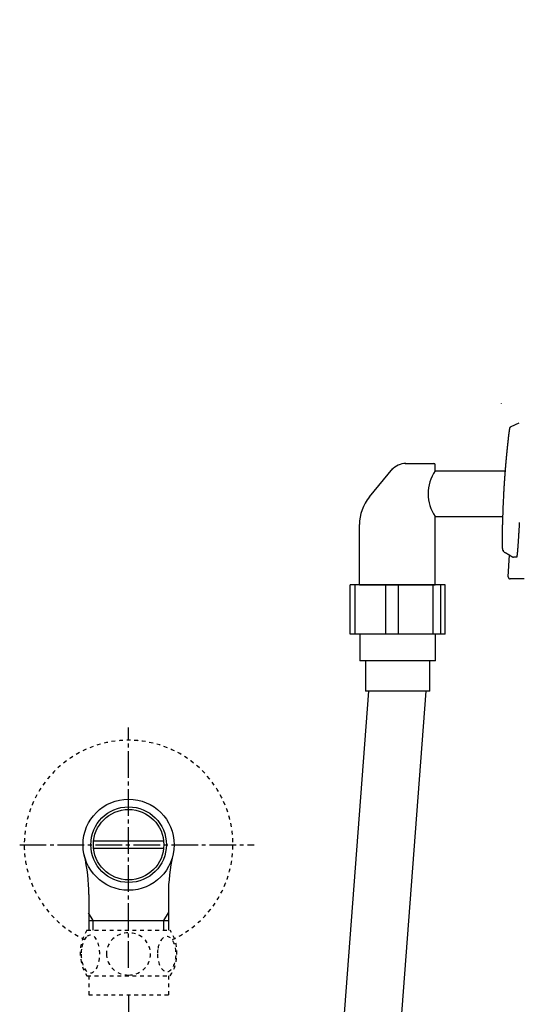
# Model space of a CAD drawing. Extents: x 0 to 2000, y 115 to 2915.
# Drawn here: x 1275 to 1407, y 801 to 1060 of the extents above; entities that cross this region are included whole.
import ezdxf

# ---------------------------------------------------------------- set-up
doc = ezdxf.new("R2010")
doc.units = 0
doc.header["$MEASUREMENT"] = 0
doc.linetypes.add('EXLTYPE2', pattern=[2, 1, -1])
doc.linetypes.add('EXLTYPE3', pattern=[10, 7, -1, 1, -1])
for name, color, linetype in [('タンク', 7, 'CONTINUOUS'), ('便器', 7, 'CONTINUOUS'), ('便座', 7, 'CONTINUOUS'), ('止水栓', 7, 'CONTINUOUS')]:
    doc.layers.add(name, color=color, linetype=linetype)

msp = doc.modelspace()

# ---------------------------------------------------------------- linework, layer by layer
at = {"layer": 'タンク', "color": 7, "linetype": 'CONTINUOUS'}
msp.add_arc((3896.497031, 1329.818869), 2500, 180.081433, 187.221597, dxfattribs=at)
at = {"layer": '便器', "color": 6, "linetype": 'CONTINUOUS'}
for p, q in [((1367.452797, 934.562018), (1373.661596, 942.012577)), ((1376.890689, 943.4), (1384.408536, 943.4)), ((1384.817782, 941.4), (1384.817782, 943.03)), ((1384.817782, 941.4), (1403.274352, 941.4)), ((1384.817782, 911.4), (1384.817782, 929.4)), ((1384.817782, 929.4), (1402.571218, 929.4)), ((1364.817782, 911.4), (1364.817782, 927.283975)), ((1362.403581, 898.4), (1362.403581, 911.4)), ((1363.728287, 911.4), (1362.403581, 911.4)), ((1363.728287, 898.4), (1363.728287, 911.4)), ((1371.753218, 911.4), (1363.728287, 911.4)), ((1364.817782, 911.4), (1384.817782, 911.4)), ((1371.753218, 898.4), (1371.753218, 911.4)), ((1375.070621, 911.4), (1371.753218, 911.4)), ((1375.070621, 898.4), (1375.070621, 911.4)), ((1384.250326, 911.4), (1375.070621, 911.4)), ((1384.250326, 898.4), (1384.250326, 911.4)), ((1386.243023, 911.4), (1384.250326, 911.4)), ((1386.243023, 898.4), (1386.243023, 911.4)), ((1387.397797, 911.4), (1386.243023, 911.4)), ((1387.397797, 898.4), (1387.397797, 911.4)), ((1387.397797, 898.4), (1362.403581, 898.4)), ((1384.900689, 891.4), (1364.900689, 891.4)), ((1348.947208, 639.853031), (1367.32549, 883.4)), ((1382.3, 883.4), (1363.850144, 639.853031)), ((1383.400689, 883.4), (1366.400689, 883.4))]:
    msp.add_line(p, q, dxfattribs=at)
at = {"layer": '便器', "color": 6, "linetype": 'CONTINUOUS', "flags": 128}
for points in [[(1364.900689, 898.4), (1364.900689, 891.4)], [(1384.900689, 891.4), (1384.900689, 898.4)], [(1366.400689, 891.4), (1366.400689, 883.4)], [(1383.400689, 883.4), (1383.400689, 891.4)]]:
    msp.add_lwpolyline(points, dxfattribs=at)
at = {"layer": '便器', "color": 6, "linetype": 'CONTINUOUS'}
for centre, radius, start, end in [((1377.053559, 938.626522), 4.773478, 90, 140.194429), ((1393.196047, 935.4), 10.305112, 144.392082, 215.607918), ((1384.384613, 942.962212), 0.438442, 8.894298, 93.127903), ((1376.186448, 927.283975), 11.368666, 140.194429, 180)]:
    msp.add_arc(centre, radius, start, end, dxfattribs=at)
at = {"layer": '便座', "color": 6, "linetype": 'CONTINUOUS'}
for p, q in [((1404.778109, 953.104936), (1406.947253, 954.096753)), ((1404.042086, 913.51807), (1404.345811, 919.276953))]:
    msp.add_line(p, q, dxfattribs=at)
at = {"layer": '便座', "color": 6, "linetype": 'CONTINUOUS', "flags": 128}
for points in [[(1402.167119, 959.1338), (1402.16449, 959.076403)], [(1403.378485, 942.675108), (1403.37854, 942.675759), (1403.378697, 942.677631), (1403.378948, 942.680606), (1403.379281, 942.684567), (1403.379687, 942.689394), (1403.380156, 942.694969), (1403.380678, 942.701173), (1403.381243, 942.707889), (1403.381841, 942.714997), (1403.382463, 942.722379), (1403.383097, 942.729917), (1403.384709, 942.749076), (1403.38634, 942.768461), (1403.38799, 942.788065), (1403.389659, 942.807879), (1403.391345, 942.827894), (1403.393048, 942.848102), (1403.394768, 942.868495), (1403.396504, 942.889065), (1403.398256, 942.909802), (1403.400023, 942.9307), (1403.401805, 942.951748), (1403.405053, 942.99006), (1403.408341, 943.028775), (1403.411665, 943.067833), (1403.415019, 943.107173), (1403.418397, 943.146733), (1403.421795, 943.186453), (1403.425206, 943.226272), (1403.428627, 943.266128), (1403.43205, 943.305961), (1403.435472, 943.34571), (1403.438886, 943.385313), (1403.44342, 943.437825), (1403.447938, 943.490031), (1403.452443, 943.541992), (1403.456942, 943.593769), (1403.46144, 943.645423), (1403.465942, 943.697014), (1403.470453, 943.748604), (1403.474979, 943.800254), (1403.479526, 943.852024), (1403.484098, 943.903975), (1403.488701, 943.956169), (1403.494919, 944.026502), (1403.501196, 944.097316), (1403.507528, 944.168546), (1403.513909, 944.240131), (1403.520333, 944.312007), (1403.526796, 944.384111), (1403.533291, 944.456379), (1403.539814, 944.528749), (1403.546359, 944.601156), (1403.552921, 944.673539), (1403.559495, 944.745834), (1403.566869, 944.826679), (1403.574253, 944.907359), (1403.58165, 944.987896), (1403.589061, 945.068316), (1403.59649, 945.148641), (1403.603937, 945.228895), (1403.611407, 945.309104), (1403.618901, 945.38929), (1403.626422, 945.469478), (1403.633971, 945.549691), (1403.641552, 945.629954), (1403.649511, 945.713908), (1403.657502, 945.797907), (1403.665523, 945.881912), (1403.673568, 945.965888), (1403.681635, 946.049798), (1403.68972, 946.133606), (1403.697818, 946.217274), (1403.705926, 946.300766), (1403.714039, 946.384046), (1403.722155, 946.467078), (1403.730268, 946.549823), (1403.737969, 946.628119), (1403.745669, 946.70616), (1403.753371, 946.783982), (1403.761078, 946.861621), (1403.768796, 946.939112), (1403.776527, 947.016492), (1403.784275, 947.093796), (1403.792043, 947.17106), (1403.799837, 947.248319), (1403.807659, 947.32561), (1403.815513, 947.402968), (1403.823217, 947.478603), (1403.830955, 947.554333), (1403.838727, 947.630152), (1403.846534, 947.706056), (1403.854375, 947.78204), (1403.86225, 947.8581), (1403.87016, 947.934232), (1403.878104, 948.010431), (1403.886082, 948.086693), (1403.894095, 948.163013), (1403.902142, 948.239387), (1403.909908, 948.312834), (1403.917708, 948.386348), (1403.925546, 948.459952), (1403.933425, 948.533667), (1403.941346, 948.607515), (1403.949314, 948.681519), (1403.95733, 948.7557), (1403.965398, 948.83008), (1403.97352, 948.904682), (1403.9817, 948.979526), (1403.98994, 949.054634), (1403.997593, 949.124148), (1404.005294, 949.193842), (1404.013035, 949.263654), (1404.02081, 949.333521), (1404.028612, 949.403379), (1404.036434, 949.473167), (1404.044269, 949.54282), (1404.052112, 949.612275), (1404.059955, 949.681471), (1404.067792, 949.750343), (1404.075616, 949.818828), (1404.081551, 949.870593), (1404.087469, 949.92205), (1404.093365, 949.973154), (1404.099233, 950.023855), (1404.105068, 950.074108), (1404.110865, 950.123866), (1404.116619, 950.17308), (1404.122323, 950.221703), (1404.127972, 950.269689), (1404.133561, 950.31699), (1404.139085, 950.363559), (1404.142988, 950.396352), (1404.146867, 950.428851), (1404.150734, 950.461158), (1404.154603, 950.493377), (1404.158484, 950.52561), (1404.16239, 950.55796), (1404.166335, 950.59053), (1404.170329, 950.623423), (1404.174385, 950.656742), (1404.178516, 950.690589), (1404.182733, 950.725068), (1404.18767, 950.765332), (1404.192721, 950.806423), (1404.197872, 950.848209), (1404.203108, 950.890558), (1404.208413, 950.933337), (1404.213774, 950.976415), (1404.219174, 951.019658), (1404.2246, 951.062936), (1404.230035, 951.106115), (1404.235466, 951.149064), (1404.240878, 951.19165), (1404.245669, 951.229169), (1404.250445, 951.266374), (1404.255216, 951.303344), (1404.259993, 951.340158), (1404.26479, 951.376895), (1404.269616, 951.413634), (1404.274483, 951.450453), (1404.279404, 951.48743), (1404.284388, 951.524645), (1404.289448, 951.562176), (1404.294594, 951.600102), (1404.299808, 951.63827), (1404.305106, 951.67681), (1404.310475, 951.715625), (1404.315902, 951.754619), (1404.321374, 951.793693), (1404.326879, 951.832753), (1404.332402, 951.8717), (1404.337931, 951.910438), (1404.343452, 951.94887), (1404.348954, 951.9869), (1404.354422, 952.02443), (1404.35829, 952.050805), (1404.362145, 952.076924), (1404.365998, 952.102835), (1404.369859, 952.128584), (1404.37374, 952.154218), (1404.377652, 952.179783), (1404.381604, 952.205327), (1404.385608, 952.230896), (1404.389674, 952.256537), (1404.393813, 952.282297), (1404.398037, 952.308222), (1404.401242, 952.327658), (1404.404498, 952.347176), (1404.407801, 952.366737), (1404.41115, 952.386306), (1404.414541, 952.405846), (1404.417973, 952.425318), (1404.421442, 952.444688), (1404.424947, 952.463918), (1404.428485, 952.48297), (1404.432054, 952.501809), (1404.43565, 952.520398), (1404.43767, 952.530651), (1404.439701, 952.540814), (1404.441747, 952.550886), (1404.443812, 952.560866), (1404.445899, 952.570753), (1404.448012, 952.580546), (1404.450155, 952.590244), (1404.45233, 952.599848), (1404.454543, 952.609355), (1404.456795, 952.618765), (1404.459092, 952.628077), (1404.460242, 952.632634), (1404.461411, 952.637173), (1404.462604, 952.641699), (1404.463828, 952.646217), (1404.465089, 952.650732), (1404.466393, 952.655251), (1404.467747, 952.659778), (1404.469158, 952.664319), (1404.470631, 952.668879), (1404.472173, 952.673464), (1404.47379, 952.678079), (1404.474635, 952.68041), (1404.4755, 952.682725), (1404.476387, 952.684998), (1404.477296, 952.687205), (1404.478227, 952.689319), (1404.479182, 952.691317), (1404.480159, 952.693173), (1404.481161, 952.694861), (1404.482186, 952.696357), (1404.483236, 952.697635), (1404.484312, 952.69867), (1404.484531, 952.698847), (1404.484754, 952.699015), (1404.484983, 952.699177), (1404.48522, 952.699336), (1404.485467, 952.699493), (1404.485728, 952.699651), (1404.486005, 952.699812), (1404.486299, 952.699979), (1404.486614, 952.700154), (1404.486952, 952.70034), (1404.487315, 952.700538), (1404.487486, 952.700631), (1404.487658, 952.700725), (1404.487828, 952.700818), (1404.487992, 952.700907), (1404.488146, 952.700992), (1404.488287, 952.701069), (1404.488411, 952.701136), (1404.488514, 952.701192), (1404.488593, 952.701235), (1404.488642, 952.701262), (1404.48866, 952.701272)], [(1404.488659, 952.701272), (1404.488757, 952.702207), (1404.489043, 952.704866), (1404.489506, 952.709033), (1404.490136, 952.714491), (1404.49092, 952.721021), (1404.491847, 952.728409), (1404.492908, 952.736436), (1404.49409, 952.744885), (1404.495383, 952.753539), (1404.496775, 952.762182), (1404.498255, 952.770595), (1404.499983, 952.779412), (1404.501824, 952.787757), (1404.503797, 952.795702), (1404.505922, 952.803318), (1404.508219, 952.810675), (1404.510706, 952.817846), (1404.513403, 952.8249), (1404.516328, 952.83191), (1404.519503, 952.838946), (1404.522945, 952.84608), (1404.526674, 952.853382), (1404.534755, 952.868183), (1404.543841, 952.883679), (1404.553783, 952.899662), (1404.564432, 952.915926), (1404.575639, 952.932261), (1404.587255, 952.948461), (1404.599131, 952.964316), (1404.611118, 952.97962), (1404.623066, 952.994165), (1404.634827, 953.007742), (1404.646252, 953.020145), (1404.651971, 953.026019), (1404.657623, 953.031567), (1404.663268, 953.03683), (1404.668968, 953.04185), (1404.674784, 953.046667), (1404.680777, 953.051322), (1404.687008, 953.055857), (1404.693538, 953.060313), (1404.700429, 953.06473), (1404.707742, 953.069151), (1404.715538, 953.073615), (1404.723031, 953.077715), (1404.730769, 953.081806), (1404.73855, 953.085805), (1404.746172, 953.089635), (1404.753433, 953.093214), (1404.760131, 953.096462), (1404.766065, 953.099299), (1404.771031, 953.101645), (1404.774828, 953.10342), (1404.777255, 953.104544), (1404.778109, 953.104936)], [(1402.830753, 934.509076), (1402.830768, 934.509397), (1402.83081, 934.510322), (1402.830877, 934.51179), (1402.830966, 934.513743), (1402.831075, 934.516122), (1402.8312, 934.518868), (1402.83134, 934.521921), (1402.831491, 934.525223), (1402.83165, 934.528714), (1402.831816, 934.532335), (1402.831985, 934.536027), (1402.832401, 934.545133), (1402.83282, 934.554308), (1402.833243, 934.563549), (1402.833669, 934.572856), (1402.834098, 934.582224), (1402.834531, 934.591653), (1402.834967, 934.601138), (1402.835407, 934.610679), (1402.83585, 934.620272), (1402.836296, 934.629916), (1402.836745, 934.639607), (1402.837579, 934.657504), (1402.838424, 934.675546), (1402.83928, 934.693725), (1402.840145, 934.712035), (1402.84102, 934.730468), (1402.841904, 934.749016), (1402.842797, 934.767672), (1402.843698, 934.786428), (1402.844606, 934.805278), (1402.845522, 934.824213), (1402.846444, 934.843225), (1402.847813, 934.871349), (1402.849194, 934.8996), (1402.850585, 934.927953), (1402.851986, 934.956381), (1402.853396, 934.984861), (1402.854812, 935.013365), (1402.856234, 935.041869), (1402.85766, 935.070346), (1402.85909, 935.098771), (1402.860521, 935.127119), (1402.861954, 935.155364), (1402.863659, 935.188837), (1402.865364, 935.222156), (1402.867071, 935.255347), (1402.868781, 935.288438), (1402.870495, 935.321457), (1402.872214, 935.354431), (1402.87394, 935.387389), (1402.875674, 935.420357), (1402.877418, 935.453363), (1402.879171, 935.486434), (1402.880937, 935.519599), (1402.883058, 935.559285), (1402.885193, 935.599069), (1402.887338, 935.638877), (1402.889488, 935.678634), (1402.89164, 935.718266), (1402.893788, 935.757699), (1402.895929, 935.796859), (1402.898059, 935.835672), (1402.900172, 935.874064), (1402.902265, 935.91196), (1402.904334, 935.949287), (1402.906503, 935.9883), (1402.908646, 936.026686), (1402.910766, 936.064544), (1402.912871, 936.101974), (1402.914964, 936.139076), (1402.917053, 936.17595), (1402.919141, 936.212696), (1402.921236, 936.249414), (1402.923342, 936.286205), (1402.925465, 936.323167), (1402.92761, 936.360402), (1402.931095, 936.420669), (1402.934649, 936.481846), (1402.938271, 936.543892), (1402.941959, 936.606766), (1402.94571, 936.670427), (1402.949523, 936.734834), (1402.953396, 936.799946), (1402.957327, 936.865722), (1402.961314, 936.932121), (1402.965356, 936.999102), (1402.96945, 937.066624), (1402.975479, 937.165451), (1402.981611, 937.265258), (1402.987844, 937.36597), (1402.994173, 937.467516), (1403.000596, 937.569822), (1403.007109, 937.672816), (1403.01371, 937.776424), (1403.020395, 937.880574), (1403.02716, 937.985192), (1403.034003, 938.090206), (1403.040921, 938.195542), (1403.04859, 938.311386), (1403.056337, 938.427425), (1403.064152, 938.543555), (1403.072029, 938.65967), (1403.079957, 938.775665), (1403.08793, 938.891436), (1403.095938, 939.006878), (1403.103974, 939.121884), (1403.11203, 939.236351), (1403.120096, 939.350173), (1403.128165, 939.463245), (1403.134607, 939.552953), (1403.141035, 939.642008), (1403.147441, 939.730306), (1403.153816, 939.817739), (1403.16015, 939.9042), (1403.166433, 939.989584), (1403.172657, 940.073784), (1403.178812, 940.156693), (1403.184888, 940.238206), (1403.190877, 940.318215), (1403.196768, 940.396615), (1403.200648, 940.448075), (1403.204494, 940.498941), (1403.208318, 940.549383), (1403.212134, 940.599575), (1403.215955, 940.649686), (1403.219795, 940.69989), (1403.223666, 940.750357), (1403.227581, 940.801258), (1403.231555, 940.852766), (1403.235599, 940.905052), (1403.239726, 940.958288), (1403.244236, 941.016299), (1403.248848, 941.075473), (1403.253554, 941.135695), (1403.258345, 941.196848), (1403.263212, 941.25882), (1403.268149, 941.321494), (1403.273145, 941.384755), (1403.278193, 941.44849), (1403.283283, 941.512583), (1403.288409, 941.576918), (1403.293561, 941.641382), (1403.29808, 941.697763), (1403.302613, 941.754159), (1403.307162, 941.810576), (1403.311725, 941.867017), (1403.316305, 941.923487), (1403.320901, 941.979992), (1403.325514, 942.036537), (1403.330145, 942.093125), (1403.334794, 942.149763), (1403.339462, 942.206455), (1403.34415, 942.263206), (1403.347254, 942.300693), (1403.350349, 942.337995), (1403.353416, 942.3749), (1403.356436, 942.411197), (1403.359392, 942.446673), (1403.362265, 942.481115), (1403.365037, 942.514313), (1403.367689, 942.546053), (1403.370203, 942.576123), (1403.372561, 942.604311), (1403.374745, 942.630406), (1403.375283, 942.636843), (1403.375802, 942.643043), (1403.376294, 942.648927), (1403.376754, 942.654416), (1403.377173, 942.65943), (1403.377547, 942.66389), (1403.377867, 942.667717), (1403.378127, 942.670832), (1403.378322, 942.673155), (1403.378443, 942.674607), (1403.378485, 942.675108)], [(1402.663966, 920.489101), (1402.663951, 920.489107), (1402.663908, 920.489124), (1402.66384, 920.48915), (1402.66375, 920.489185), (1402.663641, 920.489228), (1402.663515, 920.489277), (1402.663374, 920.489332), (1402.663223, 920.489392), (1402.663063, 920.489454), (1402.662897, 920.489519), (1402.662729, 920.489585), (1402.662071, 920.489842), (1402.661412, 920.490102), (1402.660752, 920.490366), (1402.660092, 920.490636), (1402.659434, 920.490912), (1402.658778, 920.491197), (1402.658125, 920.491492), (1402.657475, 920.491797), (1402.656831, 920.492116), (1402.656193, 920.492449), (1402.655561, 920.492798), (1402.653415, 920.494149), (1402.651359, 920.495698), (1402.649387, 920.497431), (1402.647494, 920.499336), (1402.645676, 920.5014), (1402.643926, 920.503611), (1402.64224, 920.505954), (1402.640612, 920.508418), (1402.639038, 920.510989), (1402.637511, 920.513655), (1402.636027, 920.516403), (1402.632074, 920.524449), (1402.628392, 920.532991), (1402.624961, 920.541987), (1402.62176, 920.551394), (1402.618769, 920.561169), (1402.615968, 920.571271), (1402.613337, 920.581657), (1402.610855, 920.592285), (1402.608501, 920.603112), (1402.606257, 920.614096), (1402.6041, 920.625195), (1402.600651, 920.643912), (1402.597385, 920.662766), (1402.594294, 920.681694), (1402.591372, 920.70063), (1402.588611, 920.719512), (1402.586004, 920.738273), (1402.583544, 920.75685), (1402.581224, 920.77518), (1402.579036, 920.793196), (1402.576973, 920.810835), (1402.575028, 920.828034), (1402.572823, 920.848195), (1402.570765, 920.867712), (1402.568842, 920.886679), (1402.56704, 920.905194), (1402.565344, 920.923351), (1402.563741, 920.941247), (1402.562216, 920.958976), (1402.560757, 920.976634), (1402.559348, 920.994318), (1402.557976, 921.012122), (1402.556627, 921.030143), (1402.553607, 921.072128), (1402.550639, 921.115576), (1402.547731, 921.160344), (1402.544888, 921.206288), (1402.542117, 921.253267), (1402.539423, 921.301137), (1402.536812, 921.349754), (1402.534291, 921.398976), (1402.531866, 921.44866), (1402.529543, 921.498663), (1402.527328, 921.548841), (1402.523979, 921.630227), (1402.520914, 921.711839), (1402.518118, 921.793816), (1402.515576, 921.876297), (1402.513272, 921.959422), (1402.511193, 922.04333), (1402.509323, 922.128162), (1402.507646, 922.214057), (1402.506148, 922.301154), (1402.504814, 922.389594), (1402.503628, 922.479515), (1402.502177, 922.609663), (1402.500981, 922.742407), (1402.500027, 922.877082), (1402.499303, 923.013023), (1402.498794, 923.149566), (1402.498488, 923.286044), (1402.498372, 923.421795), (1402.498433, 923.556152), (1402.498656, 923.688451), (1402.499031, 923.818027), (1402.499542, 923.944215), (1402.499974, 924.029965), (1402.500466, 924.11399), (1402.501018, 924.196538), (1402.50163, 924.277857), (1402.502302, 924.358194), (1402.503035, 924.437797), (1402.503827, 924.516914), (1402.504679, 924.595793), (1402.505591, 924.674681), (1402.506563, 924.753825), (1402.507594, 924.833474), (1402.508467, 924.898117), (1402.509376, 924.963107), (1402.510317, 925.028304), (1402.511287, 925.093567), (1402.512283, 925.158755), (1402.513302, 925.223728), (1402.514339, 925.288345), (1402.515393, 925.352465), (1402.51646, 925.415949), (1402.517537, 925.478654), (1402.518621, 925.54044), (1402.519389, 925.583505), (1402.520161, 925.626139), (1402.520939, 925.668441), (1402.521724, 925.710511), (1402.52252, 925.752446), (1402.523327, 925.794346), (1402.524148, 925.836309), (1402.524985, 925.878434), (1402.52584, 925.92082), (1402.526716, 925.963566), (1402.527613, 926.006769), (1402.528577, 926.052543), (1402.529567, 926.098921), (1402.530583, 926.145897), (1402.531626, 926.193466), (1402.532695, 926.241621), (1402.533791, 926.290356), (1402.534912, 926.339667), (1402.53606, 926.389548), (1402.537233, 926.439991), (1402.538433, 926.490993), (1402.539659, 926.542547), (1402.540961, 926.596728), (1402.542289, 926.651396), (1402.543641, 926.706447), (1402.545016, 926.761774), (1402.54641, 926.817275), (1402.547823, 926.872844), (1402.549253, 926.928377), (1402.550696, 926.98377), (1402.552152, 927.038917), (1402.553619, 927.093715), (1402.555094, 927.148059), (1402.55613, 927.185785), (1402.557169, 927.223253), (1402.55821, 927.260478), (1402.559253, 927.297476), (1402.560297, 927.334264), (1402.561341, 927.370855), (1402.562385, 927.407267), (1402.563428, 927.443514), (1402.56447, 927.479612), (1402.56551, 927.515578), (1402.566547, 927.551426), (1402.567064, 927.569278), (1402.567572, 927.586812), (1402.568062, 927.603739), (1402.568525, 927.619765), (1402.568955, 927.6346), (1402.569342, 927.647953), (1402.569677, 927.659531), (1402.569952, 927.669044), (1402.570159, 927.6762), (1402.57029, 927.680707), (1402.570335, 927.682274)], [(1406.94978, 927.8493), (1406.945504, 927.7773), (1406.939071, 927.669152), (1406.93258, 927.560194), (1406.926035, 927.45051), (1406.919441, 927.340184), (1406.912804, 927.229299), (1406.906127, 927.117939), (1406.899417, 927.006187), (1406.892679, 926.894125), (1406.885916, 926.781839), (1406.879135, 926.669411), (1406.87234, 926.556925), (1406.864117, 926.421003), (1406.855879, 926.285113), (1406.847628, 926.149252), (1406.839362, 926.013415), (1406.83108, 925.877598), (1406.822781, 925.741797), (1406.814466, 925.606009), (1406.806133, 925.470228), (1406.797781, 925.334451), (1406.789409, 925.198673), (1406.781017, 925.06289), (1406.772108, 924.919102), (1406.763174, 924.775317), (1406.754212, 924.631548), (1406.745222, 924.487809), (1406.7362, 924.344111), (1406.727145, 924.200469), (1406.718056, 924.056894), (1406.708931, 923.913401), (1406.699767, 923.770001), (1406.690563, 923.626709), (1406.681317, 923.483536), (1406.672588, 923.349119), (1406.663813, 923.214769), (1406.654982, 923.080435), (1406.646087, 922.946066), (1406.637121, 922.811613), (1406.628074, 922.677024), (1406.61894, 922.542249), (1406.609709, 922.407238), (1406.600373, 922.271939), (1406.590924, 922.136303), (1406.581354, 922.000278), (1406.573143, 921.884672), (1406.564853, 921.768989), (1406.556499, 921.653468), (1406.548094, 921.538346), (1406.539653, 921.423863), (1406.531191, 921.310257), (1406.52272, 921.197766), (1406.514256, 921.086629), (1406.505812, 920.977083), (1406.497404, 920.869369), (1406.489045, 920.763724), (1406.483748, 920.697573), (1406.478451, 920.632134), (1406.47313, 920.567183), (1406.467759, 920.502494), (1406.462313, 920.437845), (1406.456768, 920.373009), (1406.451097, 920.307763), (1406.445276, 920.241883), (1406.439279, 920.175144), (1406.433082, 920.107321), (1406.42666, 920.038191), (1406.421005, 919.978255), (1406.415187, 919.917462), (1406.409223, 919.856065), (1406.403129, 919.794316), (1406.396924, 919.732466), (1406.390625, 919.670768), (1406.38425, 919.609474), (1406.377817, 919.548835), (1406.371342, 919.489105), (1406.364843, 919.430534), (1406.358338, 919.373375), (1406.35477, 919.342695), (1406.351184, 919.312429), (1406.347557, 919.28249), (1406.343868, 919.252792), (1406.340095, 919.223247), (1406.336216, 919.193768), (1406.33221, 919.16427), (1406.328054, 919.134666), (1406.323726, 919.104867), (1406.319206, 919.074789), (1406.31447, 919.044344), (1406.311306, 919.024563), (1406.308054, 919.00467), (1406.304725, 918.984741), (1406.30133, 918.964852), (1406.297879, 918.945079), (1406.294381, 918.925496), (1406.290849, 918.906181), (1406.287292, 918.887208), (1406.283721, 918.868653), (1406.280145, 918.850592), (1406.276576, 918.833101), (1406.274983, 918.825478), (1406.273376, 918.817942), (1406.271739, 918.81045), (1406.270055, 918.80296), (1406.268308, 918.79543), (1406.26648, 918.787819), (1406.264555, 918.780083), (1406.262517, 918.77218), (1406.260347, 918.764069), (1406.258031, 918.755707), (1406.255551, 918.747051), (1406.253662, 918.740652), (1406.251683, 918.734158), (1406.249616, 918.727649), (1406.247463, 918.721202), (1406.245227, 918.714896), (1406.24291, 918.708809), (1406.240516, 918.70302), (1406.238045, 918.697607), (1406.235502, 918.692649), (1406.232888, 918.688223), (1406.230206, 918.684409), (1406.229502, 918.683531), (1406.228788, 918.68269), (1406.228057, 918.681874), (1406.227302, 918.681074), (1406.226519, 918.68028), (1406.225701, 918.679482), (1406.224841, 918.678669), (1406.223933, 918.677832), (1406.222972, 918.676961), (1406.22195, 918.676045), (1406.220863, 918.675074), (1406.220277, 918.674552), (1406.219685, 918.674025), (1406.219101, 918.673504), (1406.218536, 918.673), (1406.218004, 918.672526), (1406.217518, 918.672093), (1406.217091, 918.671712), (1406.216737, 918.671396), (1406.216467, 918.671156), (1406.216296, 918.671003), (1406.216236, 918.67095)], [(1402.653468, 920.51045), (1402.653548, 920.510103), (1402.65378, 920.509093), (1402.654154, 920.507466), (1402.65466, 920.505267), (1402.655287, 920.502544), (1402.656024, 920.49934), (1402.656861, 920.495704), (1402.657786, 920.49168), (1402.658791, 920.487314), (1402.659863, 920.482653), (1402.660993, 920.477742), (1402.665204, 920.459525), (1402.669982, 920.439342), (1402.675352, 920.41759), (1402.681337, 920.394667), (1402.687962, 920.370971), (1402.695249, 920.3469), (1402.703223, 920.322851), (1402.711908, 920.299222), (1402.721327, 920.276412), (1402.731504, 920.254817), (1402.742464, 920.234835), (1402.750028, 920.222848), (1402.757933, 920.211611), (1402.766179, 920.20102), (1402.774766, 920.190972), (1402.783693, 920.181364), (1402.79296, 920.172092), (1402.802567, 920.163055), (1402.812513, 920.154149), (1402.822798, 920.14527), (1402.833422, 920.136316), (1402.844385, 920.127184), (1402.852306, 920.120598), (1402.860236, 920.114005), (1402.868013, 920.107539), (1402.875477, 920.101333), (1402.882467, 920.095521), (1402.888822, 920.090237), (1402.894383, 920.085614), (1402.898987, 920.081786), (1402.902475, 920.078886), (1402.904685, 920.077048), (1402.905458, 920.076406)], [(1402.91982, 920.084458), (1402.921683, 920.083463), (1402.927009, 920.080618), (1402.935403, 920.076132), (1402.946473, 920.070218), (1402.959822, 920.063085), (1402.975059, 920.054944), (1402.991788, 920.046006), (1403.009615, 920.03648), (1403.028147, 920.026578), (1403.04699, 920.016511), (1403.065749, 920.006488), (1403.089616, 919.993735), (1403.112801, 919.981344), (1403.135435, 919.969244), (1403.15765, 919.957363), (1403.179575, 919.945628), (1403.201343, 919.933967), (1403.223085, 919.922308), (1403.244931, 919.910579), (1403.267014, 919.898708), (1403.289464, 919.886622), (1403.312413, 919.874251), (1403.346965, 919.855589), (1403.382611, 919.836294), (1403.4191, 919.816492), (1403.456185, 919.796315), (1403.493616, 919.77589), (1403.531145, 919.755348), (1403.568524, 919.734816), (1403.605503, 919.714424), (1403.641833, 919.694302), (1403.677266, 919.674577), (1403.711554, 919.65538), (1403.730158, 919.644911), (1403.748295, 919.634669), (1403.765931, 919.624674), (1403.783036, 919.614948), (1403.79958, 919.605512), (1403.815529, 919.596387), (1403.830854, 919.587594), (1403.845522, 919.579153), (1403.859503, 919.571087), (1403.872765, 919.563415), (1403.885278, 919.556159), (1403.889285, 919.553832), (1403.893228, 919.551539), (1403.897131, 919.549268), (1403.901017, 919.547004), (1403.904909, 919.544735), (1403.90883, 919.542445), (1403.912804, 919.540122), (1403.916854, 919.537752), (1403.921003, 919.535321), (1403.925274, 919.532815), (1403.929691, 919.530221), (1403.933242, 919.528135), (1403.936884, 919.525993), (1403.940609, 919.5238), (1403.944406, 919.521565), (1403.948264, 919.519291), (1403.952174, 919.516985), (1403.956126, 919.514654), (1403.960109, 919.512303), (1403.964113, 919.509938), (1403.968128, 919.507565), (1403.972144, 919.50519), (1403.976028, 919.502892), (1403.9799, 919.5006), (1403.983756, 919.498316), (1403.987591, 919.496043), (1403.991403, 919.493783), (1403.995187, 919.491537), (1403.998939, 919.489309), (1404.002656, 919.487101), (1404.006334, 919.484915), (1404.009969, 919.482752), (1404.013557, 919.480616), (1404.018148, 919.477881), (1404.022669, 919.475184), (1404.027136, 919.472517), (1404.031566, 919.46987), (1404.035973, 919.467233), (1404.040375, 919.464597), (1404.044786, 919.461953), (1404.049222, 919.459291), (1404.0537, 919.456601), (1404.058235, 919.453875), (1404.062843, 919.451103), (1404.073363, 919.444766), (1404.084265, 919.438188), (1404.095496, 919.431401), (1404.107, 919.424438), (1404.118724, 919.417332), (1404.130612, 919.410115), (1404.142611, 919.402819), (1404.154667, 919.395477), (1404.166724, 919.388121), (1404.178728, 919.380784), (1404.190625, 919.373499), (1404.207417, 919.363189), (1404.223958, 919.353002), (1404.240328, 919.342888), (1404.256607, 919.332797), (1404.272875, 919.322679), (1404.289212, 919.312484), (1404.3057, 919.302164), (1404.322417, 919.291667), (1404.339444, 919.280945), (1404.356862, 919.269948), (1404.37475, 919.258625), (1404.407287, 919.237968), (1404.441215, 919.216355), (1404.476239, 919.193979), (1404.512065, 919.171031), (1404.548398, 919.147702), (1404.584943, 919.124183), (1404.621407, 919.100667), (1404.657494, 919.077344), (1404.692911, 919.054406), (1404.727364, 919.032045), (1404.760557, 919.010451), (1404.780754, 918.997285), (1404.800455, 918.984423), (1404.81978, 918.971788), (1404.838851, 918.959302), (1404.857789, 918.946887), (1404.876717, 918.934465), (1404.895755, 918.921959), (1404.915025, 918.909291), (1404.93465, 918.896383), (1404.954749, 918.883157), (1404.975446, 918.869537), (1404.990964, 918.859325), (1405.006541, 918.849072), (1405.021855, 918.838994), (1405.036581, 918.829303), (1405.050395, 918.820212), (1405.062972, 918.811934), (1405.073989, 918.804684), (1405.083123, 918.798673), (1405.090047, 918.794116), (1405.09444, 918.791225), (1405.095976, 918.790214)], [(1406.216135, 918.670252), (1406.215948, 918.670251), (1406.215406, 918.670248), (1406.214537, 918.670243), (1406.213368, 918.670236), (1406.211927, 918.670227), (1406.210242, 918.670218), (1406.208341, 918.670206), (1406.206252, 918.670194), (1406.204002, 918.670181), (1406.201619, 918.670166), (1406.199131, 918.670152), (1406.189008, 918.670092), (1406.177894, 918.670023), (1406.165908, 918.669946), (1406.15317, 918.669858), (1406.139797, 918.669758), (1406.125908, 918.669646), (1406.111623, 918.669518), (1406.097059, 918.669375), (1406.082336, 918.669214), (1406.067573, 918.669035), (1406.052888, 918.668837), (1406.035924, 918.668578), (1406.019186, 918.668295), (1406.002629, 918.667993), (1405.986208, 918.667676), (1405.96988, 918.667348), (1405.9536, 918.667015), (1405.937324, 918.666682), (1405.921007, 918.666351), (1405.904604, 918.66603), (1405.888073, 918.665721), (1405.871367, 918.665431), (1405.854332, 918.66516), (1405.837171, 918.664911), (1405.81998, 918.664686), (1405.802854, 918.664482), (1405.785889, 918.6643), (1405.769181, 918.66414), (1405.752825, 918.664002), (1405.736917, 918.663885), (1405.721552, 918.66379), (1405.706827, 918.663715), (1405.692837, 918.66366), (1405.686293, 918.663642), (1405.67991, 918.663629), (1405.673649, 918.663623), (1405.667474, 918.663625), (1405.661347, 918.663636), (1405.65523, 918.663657), (1405.649085, 918.663689), (1405.642876, 918.663734), (1405.636564, 918.663792), (1405.630112, 918.663863), (1405.623482, 918.66395), (1405.617221, 918.664044), (1405.610802, 918.664152), (1405.604249, 918.664272), (1405.597584, 918.664404), (1405.590831, 918.664549), (1405.584013, 918.664705), (1405.577153, 918.664872), (1405.570275, 918.66505), (1405.563401, 918.665238), (1405.556555, 918.665435), (1405.549761, 918.665643), (1405.54489, 918.665798), (1405.540053, 918.665958), (1405.535241, 918.666122), (1405.530448, 918.666291), (1405.525669, 918.666465), (1405.520896, 918.666644), (1405.516123, 918.666826), (1405.511344, 918.667014), (1405.506552, 918.667206), (1405.50174, 918.667403), (1405.496903, 918.667604), (1405.493329, 918.667755), (1405.489743, 918.667907), (1405.486149, 918.668061), (1405.482552, 918.668215), (1405.478957, 918.66837), (1405.475369, 918.668524), (1405.471793, 918.668677), (1405.468234, 918.668828), (1405.464696, 918.668976), (1405.461184, 918.669122), (1405.457704, 918.669264), (1405.455759, 918.669343), (1405.453827, 918.66942), (1405.451912, 918.669495), (1405.450015, 918.669567), (1405.448141, 918.669638), (1405.44629, 918.669706), (1405.444466, 918.669772), (1405.442671, 918.669834), (1405.440907, 918.669894), (1405.439178, 918.669949), (1405.437485, 918.670002), (1405.436781, 918.670023), (1405.436083, 918.670043), (1405.43539, 918.670062), (1405.434701, 918.670081), (1405.434016, 918.670099), (1405.433334, 918.670116), (1405.432653, 918.670133), (1405.431973, 918.670148), (1405.431293, 918.670163), (1405.430612, 918.670177), (1405.429929, 918.67019), (1405.42962, 918.670196), (1405.429312, 918.670202), (1405.429003, 918.670207), (1405.428693, 918.670212), (1405.428382, 918.670217), (1405.428071, 918.670222), (1405.427758, 918.670226), (1405.427445, 918.670231), (1405.427132, 918.670235), (1405.426817, 918.670239), (1405.426501, 918.670242), (1405.426352, 918.670244), (1405.426203, 918.670245), (1405.426053, 918.670247), (1405.425904, 918.670248), (1405.425754, 918.67025), (1405.425604, 918.670251), (1405.425453, 918.670252), (1405.425303, 918.670253), (1405.425152, 918.670254), (1405.425001, 918.670255), (1405.42485, 918.670256), (1405.424777, 918.670257), (1405.424704, 918.670257), (1405.42463, 918.670258), (1405.424557, 918.670258), (1405.424484, 918.670258), (1405.42441, 918.670259), (1405.424337, 918.670259), (1405.424263, 918.670259), (1405.424189, 918.67026), (1405.424115, 918.67026), (1405.424041, 918.67026), (1405.424004, 918.67026), (1405.423968, 918.67026), (1405.423931, 918.670261), (1405.423894, 918.670261), (1405.423857, 918.670261), (1405.42382, 918.670261), (1405.423784, 918.670261), (1405.423747, 918.670261), (1405.42371, 918.670261), (1405.423674, 918.670261), (1405.423638, 918.670261), (1405.42362, 918.670261), (1405.423602, 918.670261), (1405.423585, 918.670261), (1405.423567, 918.670261), (1405.423549, 918.670261), (1405.423531, 918.670261), (1405.423513, 918.670261), (1405.423496, 918.670261), (1405.423477, 918.670261), (1405.423459, 918.670262), (1405.423441, 918.670262), (1405.423431, 918.670262), (1405.423421, 918.670262), (1405.423411, 918.670262), (1405.423402, 918.670262), (1405.423392, 918.670262), (1405.423382, 918.670262), (1405.423373, 918.670262), (1405.423364, 918.670262), (1405.423354, 918.670262), (1405.423346, 918.670262), (1405.423337, 918.670262), (1405.423333, 918.670262), (1405.42333, 918.670262), (1405.423326, 918.670262), (1405.423323, 918.670262), (1405.423319, 918.670261), (1405.423315, 918.670261), (1405.423311, 918.670261), (1405.423307, 918.670261), (1405.423303, 918.670262), (1405.423298, 918.670262), (1405.423294, 918.670262), (1405.42329, 918.670262), (1405.423286, 918.670262), (1405.423282, 918.670262), (1405.423279, 918.670262), (1405.423275, 918.670262), (1405.423272, 918.670262), (1405.423269, 918.670262), (1405.423267, 918.670262), (1405.423265, 918.670262), (1405.423263, 918.670261), (1405.423263, 918.670261), (1405.423263, 918.670261), (1405.423263, 918.670261), (1405.423263, 918.670261), (1405.423263, 918.670261), (1405.423263, 918.670261), (1405.423263, 918.670261), (1405.423263, 918.670261), (1405.423263, 918.670261), (1405.423263, 918.670261), (1405.423262, 918.670261), (1405.423262, 918.670261), (1405.423262, 918.670261), (1405.423262, 918.670261), (1405.423262, 918.670261), (1405.423262, 918.670261), (1405.423262, 918.670261), (1405.423261, 918.670261), (1405.423261, 918.670261), (1405.423261, 918.670261), (1405.423261, 918.670261), (1405.423261, 918.670261), (1405.42326, 918.670261), (1405.42326, 918.670261), (1405.423259, 918.670261), (1405.423258, 918.670261), (1405.423258, 918.670261), (1405.423257, 918.670261), (1405.423256, 918.670261), (1405.423256, 918.670261), (1405.423255, 918.670261), (1405.423254, 918.670261), (1405.423254, 918.670261), (1405.423253, 918.670261), (1405.423253, 918.670261), (1405.423252, 918.670261), (1405.423252, 918.670261), (1405.423252, 918.670261), (1405.423251, 918.670261), (1405.423251, 918.670261), (1405.423251, 918.670261), (1405.42325, 918.670261), (1405.42325, 918.670261), (1405.423249, 918.670261), (1405.423249, 918.670261), (1405.423249, 918.670261), (1405.423248, 918.670261), (1405.423247, 918.670261), (1405.423247, 918.670261), (1405.423246, 918.670261), (1405.423246, 918.670261), (1405.423245, 918.670261), (1405.423245, 918.670261), (1405.423244, 918.670261), (1405.423243, 918.670262), (1405.423243, 918.670262), (1405.423242, 918.670262), (1405.423242, 918.670262), (1405.423241, 918.670262), (1405.423241, 918.670262), (1405.423241, 918.670262), (1405.42324, 918.670262), (1405.42324, 918.670262), (1405.42324, 918.670262), (1405.42324, 918.670262), (1405.42324, 918.670262), (1405.42324, 918.670262)], [(1404.042086, 913.51807), (1404.042062, 913.517389), (1404.041997, 913.515448), (1404.041904, 913.512407), (1404.041793, 913.508422), (1404.041675, 913.503654), (1404.041561, 913.498258), (1404.041464, 913.492393), (1404.041393, 913.486218), (1404.041361, 913.479889), (1404.041379, 913.473566), (1404.041458, 913.467405), (1404.041626, 913.46097), (1404.041887, 913.454865), (1404.042245, 913.449036), (1404.042706, 913.443425), (1404.043275, 913.437977), (1404.043957, 913.432635), (1404.044758, 913.427344), (1404.045683, 913.422047), (1404.046737, 913.416687), (1404.047926, 913.41121), (1404.049254, 913.405558), (1404.052425, 913.393264), (1404.056129, 913.380198), (1404.060286, 913.366565), (1404.064815, 913.352569), (1404.069637, 913.338413), (1404.074671, 913.324301), (1404.079838, 913.310437), (1404.085057, 913.297024), (1404.090248, 913.284267), (1404.095331, 913.272369), (1404.100226, 913.261534), (1404.10274, 913.256247), (1404.10521, 913.251268), (1404.10767, 913.246544), (1404.110152, 913.242022), (1404.112689, 913.23765), (1404.115314, 913.233376), (1404.118061, 913.229147), (1404.120961, 913.22491), (1404.124047, 913.220613), (1404.127354, 913.216203), (1404.130912, 913.211628), (1404.138675, 913.202077), (1404.147361, 913.191868), (1404.156798, 913.181179), (1404.166816, 913.170188), (1404.177241, 913.159074), (1404.187902, 913.148016), (1404.198626, 913.137191), (1404.209243, 913.126779), (1404.21958, 913.116957), (1404.229465, 913.107903), (1404.238725, 913.099797), (1404.243167, 913.096073), (1404.247452, 913.092608), (1404.251633, 913.089367), (1404.255761, 913.086314), (1404.259887, 913.083415), (1404.264062, 913.080635), (1404.268337, 913.07794), (1404.272765, 913.075295), (1404.277396, 913.072664), (1404.282281, 913.070014), (1404.287472, 913.067309), (1404.29812, 913.062021), (1404.309823, 913.056507), (1404.322381, 913.050854), (1404.335592, 913.045149), (1404.349257, 913.03948), (1404.363174, 913.033934), (1404.377143, 913.028599), (1404.390962, 913.023562), (1404.404433, 913.018911), (1404.417353, 913.014733), (1404.429522, 913.011115), (1404.43512, 913.009582), (1404.44055, 913.008195), (1404.445866, 913.006946), (1404.451125, 913.005829), (1404.456383, 913.004836), (1404.461696, 913.003959), (1404.467119, 913.003192), (1404.472708, 913.002526), (1404.47852, 913.001956), (1404.48461, 913.001473), (1404.491034, 913.00107), (1404.497186, 913.000767), (1404.503504, 913.000519), (1404.509829, 913.000321), (1404.516002, 913.000166), (1404.521865, 913.00005), (1404.52726, 912.999966), (1404.53203, 912.999911), (1404.536015, 912.999877), (1404.539057, 912.999859), (1404.540998, 912.999853), (1404.54168, 912.999852)], [(1404.882326, 912.999852), (1404.881874, 912.999852), (1404.880568, 912.999852), (1404.878486, 912.999852), (1404.875706, 912.999852), (1404.872305, 912.999852), (1404.86836, 912.999852), (1404.863948, 912.999852), (1404.859147, 912.999852), (1404.854034, 912.999852), (1404.848687, 912.999852), (1404.843182, 912.999852), (1404.83161, 912.999852), (1404.81974, 912.999852), (1404.807609, 912.999852), (1404.795255, 912.999852), (1404.782716, 912.999852), (1404.77003, 912.999852), (1404.757235, 912.999852), (1404.744369, 912.999852), (1404.73147, 912.999852), (1404.718576, 912.999852), (1404.705725, 912.999852), (1404.693823, 912.999852), (1404.682001, 912.999852), (1404.670267, 912.999852), (1404.658631, 912.999852), (1404.647102, 912.999852), (1404.635689, 912.999852), (1404.624401, 912.999852), (1404.613247, 912.999852), (1404.602237, 912.999852), (1404.59138, 912.999852), (1404.580685, 912.999852), (1404.575278, 912.999852), (1404.569999, 912.999852), (1404.564928, 912.999852), (1404.560147, 912.999852), (1404.555738, 912.999852), (1404.551784, 912.999852), (1404.548365, 912.999852), (1404.545563, 912.999852), (1404.543461, 912.999852), (1404.542139, 912.999852), (1404.54168, 912.999852)]]:
    msp.add_lwpolyline(points, dxfattribs=at)
at = {"layer": '便座', "color": 6, "linetype": 'CONTINUOUS'}
msp.add_arc((1405.567193, 919.659711), 0.999866, 239.275489, 261.722191, dxfattribs=at)
for points in [[(1402.571218, 927.71172), (1402.638804, 929.962367), (1402.724635, 932.212782), (1402.828621, 934.462543)], [(1408.181097, 912.999852), (1406.811648, 912.999852), (1405.71991, 912.999852), (1404.895489, 912.999852)]]:
    msp.add_open_spline(points, degree=3, dxfattribs=at)
at = {"layer": '止水栓', "color": 6, "linetype": 'EXLTYPE3'}
for p, q in [((1304, 810.6), (1304, 873.898525)), ((1275.3, 842.984784), (1337.1, 842.984784))]:
    msp.add_line(p, q, dxfattribs=at)
at = {"layer": '止水栓', "color": 6, "linetype": 'CONTINUOUS'}
for p, q in [((1294.78055, 843.99706), (1313.21945, 843.99706)), ((1313.219185, 841.997548), (1294.780815, 841.997548)), ((1293.5225, 829.854344), (1293.5225, 820.46822)), ((1314.4775, 829.854344), (1314.4775, 820.46822)), ((1294.6845, 822.998525), (1293.470802, 825.100741)), ((1313.3155, 822.998525), (1314.529198, 825.100741)), ((1293.5225, 822.998525), (1314.4775, 822.998525)), ((1294.6845, 820.46822), (1294.6845, 822.998525)), ((1313.3155, 820.46822), (1313.3155, 822.998525)), ((1304, 803.468709), (1304, 742.689283))]:
    msp.add_line(p, q, dxfattribs=at)
at = {"layer": '止水栓', "color": 6, "linetype": 'EXLTYPE2'}
for p, q in [((1293.030761, 820.46822), (1314.969238, 820.46822)), ((1293.030762, 808.468709), (1314.969238, 808.468709)), ((1293.5, 808.468709), (1293.5, 803.468709)), ((1314.5, 808.468709), (1314.5, 803.468709)), ((1293.5, 803.468709), (1314.5, 803.468709))]:
    msp.add_line(p, q, dxfattribs=at)
at = {"layer": '止水栓', "color": 6, "linetype": 'EXLTYPE2', "flags": 128}
for points in [[(1304, 808.683553), (1304.498047, 808.705525), (1304.993652, 808.771443), (1305.481934, 808.873983), (1305.967773, 809.020467), (1306.436523, 809.206014), (1306.888184, 809.428182), (1307.317871, 809.689412), (1307.720703, 809.984822), (1308.09668, 810.311971), (1308.438477, 810.670858), (1308.748535, 811.0566), (1309.021973, 811.464315), (1309.258789, 811.894002), (1309.45166, 812.343221), (1309.605469, 812.807088), (1309.715332, 813.280721), (1309.78125, 813.761678), (1309.805664, 814.245076), (1309.78125, 814.730916), (1309.715332, 815.211873), (1309.605469, 815.685506), (1309.45166, 816.146932), (1309.258789, 816.59615), (1309.021973, 817.025838), (1308.748535, 817.435994), (1308.438477, 817.819295), (1308.09668, 818.178182), (1307.720703, 818.50533), (1307.317871, 818.80074), (1306.888184, 819.061971), (1306.436523, 819.28658), (1305.967773, 819.472127), (1305.481934, 819.61617), (1304.986328, 819.72115), (1304.480957, 819.784627), (1303.973145, 819.8066), (1303.465332, 819.784627), (1302.959961, 819.72115), (1302.464355, 819.61617), (1301.978516, 819.472127), (1301.509766, 819.28658), (1301.058105, 819.061971), (1300.628418, 818.80074), (1300.225586, 818.50533), (1299.849609, 818.178182), (1299.507813, 817.819295), (1299.197754, 817.435994), (1298.924316, 817.025838), (1298.6875, 816.59615), (1298.494629, 816.146932), (1298.34082, 815.685506), (1298.230957, 815.211873), (1298.165039, 814.730916), (1298.143066, 814.247518)], [(1291.504883, 814.218221), (1291.514648, 813.781209), (1291.541504, 813.34908), (1291.587891, 812.924275), (1291.653809, 812.509236), (1291.734375, 812.108846), (1291.832031, 811.723104), (1291.949219, 811.354451), (1292.078613, 811.010213), (1292.222656, 810.687947), (1292.381348, 810.394979), (1292.549805, 810.128865), (1292.730469, 809.896932), (1292.918457, 809.694295), (1293.116211, 809.528279), (1293.321289, 809.396443), (1293.528809, 809.30367), (1293.741211, 809.245076), (1293.953613, 809.227986), (1294.168457, 809.247518), (1294.380859, 809.30367), (1294.588379, 809.396443), (1294.793457, 809.528279), (1294.991211, 809.694295), (1295.179199, 809.896932), (1295.359863, 810.131307), (1295.52832, 810.394979), (1295.687012, 810.687947), (1295.831055, 811.010213), (1295.960449, 811.354451), (1296.075195, 811.723104), (1296.175293, 812.108846), (1296.255859, 812.511678), (1296.321777, 812.926717), (1296.368164, 813.351522), (1296.39502, 813.78365), (1296.404785, 814.218221), (1296.39502, 814.652791), (1296.365723, 815.08492), (1296.319336, 815.509725), (1296.255859, 815.924764), (1296.175293, 816.327596), (1296.075195, 816.713338), (1295.960449, 817.079549), (1295.831055, 817.426229), (1295.687012, 817.746053), (1295.52832, 818.041463), (1295.359863, 818.305135), (1295.179199, 818.53951), (1294.991211, 818.739705), (1294.793457, 818.908162), (1294.588379, 819.037557), (1294.380859, 819.132772), (1294.168457, 819.188924), (1293.953613, 819.208455), (1293.741211, 819.188924), (1293.528809, 819.132772), (1293.321289, 819.037557), (1293.116211, 818.908162), (1292.918457, 818.739705)], [(1292.918457, 818.739705), (1292.730469, 818.53951), (1292.549805, 818.305135), (1292.378906, 818.041463), (1292.222656, 817.746053), (1292.078613, 817.426229), (1291.946777, 817.079549), (1291.832031, 816.713338), (1291.734375, 816.327596), (1291.653809, 815.924764), (1291.587891, 815.509725)], [(1311.602539, 814.210897), (1311.612305, 813.808065), (1311.641602, 813.407674), (1311.687988, 813.012166), (1311.751465, 812.628865), (1311.832031, 812.25533), (1311.932129, 811.896443), (1312.046875, 811.557088), (1312.17627, 811.234822), (1312.320313, 810.936971), (1312.479004, 810.665975), (1312.647461, 810.419393), (1312.828125, 810.202108), (1313.018555, 810.014119), (1313.216309, 809.860311), (1313.418945, 809.740682), (1313.628906, 809.652791), (1313.838867, 809.59908), (1314.053711, 809.58199), (1314.266113, 809.59908), (1314.478516, 809.652791), (1314.688477, 809.740682), (1314.891113, 809.860311), (1315.088867, 810.016561), (1315.276855, 810.202108), (1315.45752, 810.419393), (1315.628418, 810.663533), (1315.784668, 810.936971), (1315.928711, 811.234822), (1316.060547, 811.557088), (1316.175293, 811.896443), (1316.272949, 812.25533), (1316.353516, 812.626424), (1316.419434, 813.012166), (1316.46582, 813.407674), (1316.492676, 813.808065), (1316.502441, 814.210897), (1316.492676, 814.613729), (1316.46582, 815.014119), (1316.419434, 815.409627), (1316.355957, 815.795369), (1316.272949, 816.168904), (1316.175293, 816.527791), (1316.060547, 816.867147), (1315.928711, 817.189412), (1315.784668, 817.484822), (1315.628418, 817.75826), (1315.45752, 818.004842), (1315.279297, 818.222127), (1315.088867, 818.407674), (1314.891113, 818.561483), (1314.688477, 818.683553), (1314.478516, 818.771443), (1314.266113, 818.825154), (1314.053711, 818.842244), (1313.838867, 818.822713), (1313.628906, 818.771443), (1313.418945, 818.683553), (1313.216309, 818.561483), (1313.018555, 818.407674)], [(1313.018555, 818.407674), (1312.828125, 818.222127), (1312.647461, 818.004842), (1312.479004, 817.75826), (1312.320313, 817.484822), (1312.17627, 817.186971), (1312.046875, 816.867147), (1311.932129, 816.527791), (1311.832031, 816.168904), (1311.751465, 815.795369), (1311.687988, 815.409627)], [(1291.587891, 815.509725), (1291.541504, 815.08492), (1291.514648, 814.652791), (1291.504883, 814.218221)], [(1298.143066, 814.245076), (1298.165039, 813.761678), (1298.230957, 813.280721), (1298.34082, 812.807088), (1298.494629, 812.343221), (1298.6875, 811.896443), (1298.924316, 811.464315), (1299.197754, 811.0566), (1299.507813, 810.670858), (1299.849609, 810.314412), (1300.225586, 809.984822), (1300.628418, 809.691854), (1301.058105, 809.428182), (1301.509766, 809.203572), (1301.978516, 809.018025), (1302.464355, 808.873983), (1302.959961, 808.769002), (1303.465332, 808.705525), (1303.973145, 808.683553), (1303.98291, 808.683553), (1303.990234, 808.683553), (1304, 808.683553)], [(1311.687988, 815.409627), (1311.641602, 815.016561), (1311.612305, 814.61617), (1311.602539, 814.213338)]]:
    msp.add_lwpolyline(points, dxfattribs=at)
at = {"layer": '止水栓', "color": 6, "linetype": 'CONTINUOUS'}
for radius in [12, 9.959438, 9.273367]:
    msp.add_circle((1304, 842.998525), radius, dxfattribs=at)
at = {"layer": '止水栓', "color": 6, "linetype": 'EXLTYPE2'}
for centre, radius, start, end in [((1304, 842.998525), 27.5, 294.79044, 244.998019), ((1302.249512, 814.469686), 10.998535, 146.94841, 213.059082), ((1305.750488, 814.469686), 10.99987, 326.937744, 33.047067)]:
    msp.add_arc(centre, radius, start, end, dxfattribs=at)
at = {"layer": '止水栓', "color": 6, "linetype": 'CONTINUOUS'}
for centre, start, end in [((1248.0225, 829.854344), 0, 13.214335), ((1359.9775, 829.854344), 166.785665, 180)]:
    msp.add_arc(centre, 45.5, start, end, dxfattribs=at)

doc.saveas('drawing.dxf')
